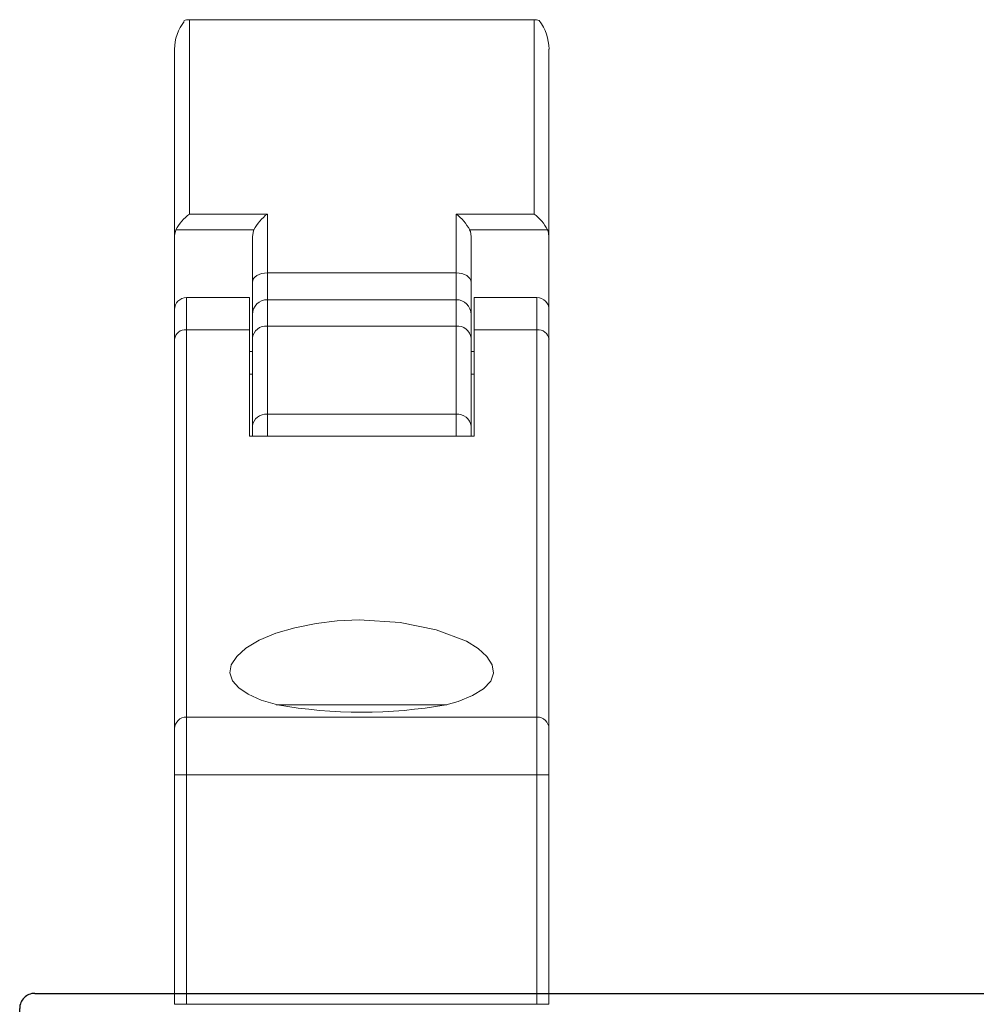
# Model space of a CAD drawing. Extents: x 0 to 477, y -493 to 45.
# Drawn here: x 302 to 304, y -369 to -367 of the extents above; entities that cross this region are included whole.
import ezdxf

# ---------------------------------------------------------------- set-up
doc = ezdxf.new("R2010")
doc.units = 0
doc.header["$LTSCALE"] = 0.3
doc.header["$MEASUREMENT"] = 0
doc.layers.get('0').update_dxf_attribs({"linetype": 'CONTINUOUS'})
doc.layers.add('b720400$0$I Strut', color=3, linetype='CONTINUOUS', lineweight=13)
for name, color, linetype in [('E721010$0$EXT_FRAME', 5, 'CONTINUOUS'), ('E722400$0$EXT_FRAME', 5, 'CONTINUOUS'), ('HARDWARE', 1, 'CONTINUOUS')]:
    doc.layers.add(name, color=color, linetype=linetype)

# ---------------------------------------------------------------- blocks, each defined once
blk = doc.blocks.new('E722400')
at = {"layer": 'E722400$0$EXT_FRAME'}
for p, q in [((-0.181, 0.1322), (-0.1999, 0.165)), ((-0.1896, 0.1763), (-0.0641, 0.1172)), ((0.5061, 0.1172), (0.6316, 0.1763)), ((0.6419, 0.165), (0.623, 0.1322)), ((-0.1655, 0.122), (-0.1781, 0.1293)), ((0.6201, 0.1293), (0.6075, 0.122)), ((-0.158, -0.6977), (-0.158, 0.1091)), ((0.6, 0.1091), (0.6, -0.6977)), ((-0.0714, 0.0965), (-0.091, 0.0233)), ((0.0726, 0.098), (0.1089, 0.098)), ((0.3331, 0.098), (0.3694, 0.098)), ((0.533, 0.0233), (0.5134, 0.0965)), ((0.1, 0.0345), (0.0744, 0.0788)), ((0.3676, 0.0788), (0.342, 0.0345)), ((0.102, 0.015), (0.102, 0.027)), ((0.34, 0.027), (0.34, 0.015)), ((-0.087, 0), (0.087, 0)), ((0.355, 0), (0.529, 0)), ((-0.05, -0.062), (0.206, -0.062)), ((0.236, -0.062), (0.492, -0.062)), ((-0.065, -0.7517), (-0.065, -0.077)), ((0.507, -0.077), (0.507, -0.7517)), ((-1.3504, -0.6468), (-1.2918, -0.6468)), ((-1.1086, -0.6468), (-1.0406, -0.6468)), ((1.4826, -0.6468), (1.5506, -0.6468)), ((1.7338, -0.6468), (1.7924, -0.6468)), ((-1.3754, -0.8217), (-1.3754, -0.6718)), ((-1.0256, -0.6618), (-1.0256, -0.7077)), ((1.4676, -0.7077), (1.4676, -0.6618)), ((1.8174, -0.6718), (1.8174, -0.8217)), ((-1.2918, -0.6889), (-1.3102, -0.6889)), ((-1.0902, -0.6889), (-1.1086, -0.6889)), ((1.5506, -0.6889), (1.5322, -0.6889)), ((1.7522, -0.6889), (1.7338, -0.6889)), ((-1.3252, -0.7039), (-1.3252, -0.7678)), ((-1.0752, -0.7678), (-1.0752, -0.7039)), ((1.5172, -0.7039), (1.5172, -0.7678)), ((1.7672, -0.7678), (1.7672, -0.7039)), ((-1.0106, -0.7227), (-0.5617, -0.7227)), ((-0.4663, -0.7227), (-0.183, -0.7227)), ((0.625, -0.7227), (0.9083, -0.7227)), ((1.0037, -0.7227), (1.4526, -0.7227)), ((0.492, -0.7667), (-0.05, -0.7667)), ((-1.3102, -0.7828), (-1.0902, -0.7828)), ((1.5322, -0.7828), (1.7522, -0.7828)), ((1.7924, -0.8467), (-1.3504, -0.8467))]:
    blk.add_line(p, q, dxfattribs=at)
for centre, radius, start, end in [((-0.193, 0.169), 0.008, 65.2492, 210), ((0.635, 0.169), 0.008, 330, 114.7508), ((-0.1741, 0.1362), 0.008, 210, 240), ((0.6161, 0.1362), 0.008, 300, 330), ((-0.173, 0.1091), 0.015, 0, 60), ((-0.0675, 0.11), 0.008, 283.8199, 64.8251), ((0.5095, 0.11), 0.008, 115.1749, 256.1801), ((0.615, 0.1091), 0.015, 120, 180), ((-0.0637, 0.0945), 0.008, 103.8199, 165), ((0.5057, 0.0945), 0.008, 15, 76.1801), ((0.0726, 0.09), 0.008, 90, 251.3081), ((0.0674, 0.0748), 0.008, 30, 71.3081), ((0.1089, -0.0201), 0.1181, 41.2804, 90), ((0.3331, -0.0201), 0.1181, 90, 138.7196), ((0.3746, 0.0748), 0.008, 108.6919, 150), ((0.3694, 0.09), 0.008, 288.6919, 90), ((0.221, 0.0783), 0.031, 221.2804, 318.7196), ((0.087, 0.027), 0.015, 0, 30), ((0.355, 0.027), 0.015, 150, 180), ((-0.087, 0.012), 0.012, 109.4712, 270), ((0.529, 0.012), 0.012, 270, 70.5288), ((0.087, 0.015), 0.015, 270, 0), ((0.355, 0.015), 0.015, 180, 270), ((0.221, -0.062), 0.015, 0, 180), ((-0.05, -0.077), 0.015, 90, 180), ((0.492, -0.077), 0.015, 360, 90), ((-1.3504, -0.6718), 0.025, 90, 180), ((-1.2918, -0.6678), 0.021, 270, 90), ((-1.1086, -0.6678), 0.021, 90, 270), ((-1.0406, -0.6618), 0.015, 0, 90), ((1.4826, -0.6618), 0.015, 90, 180), ((1.5506, -0.6678), 0.021, 270, 90), ((1.7338, -0.6678), 0.021, 90, 270), ((1.7924, -0.6718), 0.025, 0, 90), ((-1.3102, -0.7039), 0.015, 90, 180), ((-1.0902, -0.7039), 0.015, 0, 90), ((-0.514, -0.7227), 0.035, 17.4576, 162.5424), ((0.956, -0.7227), 0.035, 17.4576, 162.5424), ((1.5322, -0.7039), 0.015, 90, 180), ((1.7522, -0.7039), 0.015, 0, 90), ((-0.183, -0.6977), 0.025, 270, 0), ((0.625, -0.6977), 0.025, 180, 270), ((-1.0106, -0.7077), 0.015, 180, 270), ((-0.5617, -0.7077), 0.015, 270, 342.5424), ((-0.4663, -0.7077), 0.015, 197.4576, 270), ((0.9083, -0.7077), 0.015, 270, 342.5424), ((1.0037, -0.7077), 0.015, 197.4576, 270), ((1.4526, -0.7077), 0.015, 270, 0), ((-0.05, -0.7517), 0.015, 180, 270), ((0.492, -0.7517), 0.015, 270, 360), ((-1.3102, -0.7678), 0.015, 180, 270), ((-1.0902, -0.7678), 0.015, 270, 0), ((1.5322, -0.7678), 0.015, 180, 270), ((1.7522, -0.7678), 0.015, 270, 0), ((-1.3504, -0.8217), 0.025, 180, 270), ((1.7924, -0.8217), 0.025, 270, 0)]:
    blk.add_arc(centre, radius, start, end, dxfattribs=at)
blk = doc.blocks.new('E721010')
at = {"layer": 'E721010$0$EXT_FRAME'}
for p, q in [((-0.0145, 0.354), (0.1071, 0.354)), ((0.3783, 0.354), (0.489, 0.354)), ((1.0702, 0.354), (1.1809, 0.354)), ((-0.0295, 0.29), (-0.0295, 0.339)), ((0.3633, 0.1718), (0.3633, 0.339)), ((0.504, 0.339), (0.504, 0.29)), ((1.0552, 0.29), (1.0552, 0.339)), ((1.1959, 0.339), (1.1959, -0.7833)), ((0.1381, 0.323), (0.1381, 0.1878)), ((0.0434, 0.275), (-0.0145, 0.275)), ((0.489, 0.275), (0.4403, 0.275)), ((1.1188, 0.275), (1.0702, 0.275)), ((0.4253, 0.26), (0.4253, 0.1718)), ((1.1338, 0.1718), (1.1338, 0.26)), ((0.0761, 0.1875), (0.0761, 0.244)), ((-0.1296, 0.0898), (-0.1378, 0.183)), ((-0.1219, 0.1951), (-0.0664, 0.1749)), ((-0.0482, 0.1565), (0.0451, 0.1565)), ((0.1691, 0.1568), (0.3483, 0.1568)), ((0.4403, 0.1568), (1.1188, 0.1568)), ((-0.0133, 0.1049), (-0.0891, 0.0845)), ((-0.0039, 0.1053), (-0.0103, 0.1053)), ((-0.1119, 0.0682), (-0.1262, 0.0825)), ((-0.0975, 0.0762), (-0.0987, 0.0717)), ((0, -0.0758), (0, 0.0758)), ((0.107, 0.0627), (1.0872, 0.0627)), ((0.092, -0.2073), (0.092, 0.0477)), ((1.1022, 0.0477), (1.1022, -0.4923)), ((-0.0984, -0.1494), (-0.0984, -0.0562)), ((-0.0864, -0.0494), (-0.0267, -0.0859)), ((-0.0205, -0.0877), (-0.0118, -0.0877)), ((0.077, -0.2223), (0.092, -0.2073)), ((0.092, -0.2373), (0.077, -0.2223)), ((0.092, -0.4923), (0.092, -0.2373)), ((-0.0984, -0.3889), (-0.0984, -0.2956)), ((-0.0267, -0.3592), (-0.0864, -0.3956)), ((-0.0118, -0.3574), (-0.0205, -0.3574)), ((0, -0.5209), (0, -0.3692)), ((1.0872, -0.5073), (0.107, -0.5073)), ((-0.1262, -0.5276), (-0.1119, -0.5133)), ((-0.0987, -0.5168), (-0.0975, -0.5213)), ((-0.1378, -0.6281), (-0.1296, -0.5349)), ((-0.0891, -0.5296), (-0.0133, -0.5499)), ((-0.0103, -0.5503), (-0.0039, -0.5503)), ((0.0451, -0.6015), (-0.0471, -0.6015)), ((0.3483, -0.6012), (0.1691, -0.6012)), ((1.1188, -0.6014), (0.4403, -0.6014)), ((-0.0664, -0.62), (-0.1219, -0.6402)), ((0.3633, -0.7835), (0.3633, -0.6162)), ((0.4253, -0.6164), (0.4253, -0.7045)), ((1.1338, -0.7045), (1.1338, -0.6164)), ((0.0761, -0.6885), (0.0761, -0.6325)), ((0.1381, -0.6322), (0.1381, -0.7675)), ((-0.0145, -0.7195), (0.0451, -0.7195)), ((0.4403, -0.7195), (0.489, -0.7195)), ((1.0702, -0.7195), (1.1188, -0.7195)), ((-0.0295, -0.7835), (-0.0295, -0.7345)), ((0.504, -0.7345), (0.504, -0.7835)), ((1.0552, -0.7835), (1.0552, -0.7345)), ((1.1959, -0.7833), (1.1959, -0.7835)), ((0.1071, -0.7985), (-0.0145, -0.7985)), ((0.489, -0.7985), (0.3783, -0.7985)), ((1.1809, -0.7985), (1.0702, -0.7985))]:
    blk.add_line(p, q, dxfattribs=at)
for centre, radius, start, end in [((-0.0145, 0.339), 0.015, 90, 180), ((0.1071, 0.323), 0.031, 360, 90), ((0.3783, 0.339), 0.015, 90, 180), ((0.489, 0.339), 0.015, 360, 90), ((1.0702, 0.339), 0.015, 90, 180), ((1.1809, 0.339), 0.015, 0, 90), ((-0.0145, 0.29), 0.015, 180, 270), ((0.489, 0.29), 0.015, 270, 360), ((1.0702, 0.29), 0.015, 180, 270), ((0.0451, 0.244), 0.031, 0, 93.1848), ((0.4403, 0.26), 0.015, 90, 180), ((1.1188, 0.26), 0.015, 0, 90), ((-0.126, 0.184), 0.0118, 70, 185), ((0.0451, 0.1875), 0.031, 270, 0), ((0.1691, 0.1878), 0.031, 180, 270), ((-0.0704, 0.1638), 0.0118, 10.9043, 70), ((-0.0472, 0.1683), 0.0118, 190.9043, 265.4118), ((0.3483, 0.1718), 0.015, 270, 0), ((0.4403, 0.1718), 0.015, 180, 270), ((1.1188, 0.1718), 0.015, 270, 0), ((-0.0103, 0.0934), 0.0118, 90, 105), ((-0.0039, 0.0934), 0.0118, 311.8103, 90), ((-0.1178, 0.0909), 0.0118, 185, 225), ((-0.0861, 0.0731), 0.0118, 105, 165), ((0.0118, 0.0758), 0.0118, 131.8103, 180), ((-0.1063, 0.0738), 0.00787, 225, 345), ((0.107, 0.0477), 0.015, 90, 180), ((1.0872, 0.0477), 0.015, 0, 90), ((-0.0906, -0.0562), 0.00787, 58.6, 180), ((-0.0118, -0.0758), 0.0118, 270, 0), ((-0.0205, -0.0758), 0.0118, 238.6, 270), ((-0.0674, -0.1494), 0.031, 180, 231.8186), ((-0.1249, -0.2225), 0.062, 308.1814, 51.8186), ((-0.0674, -0.2956), 0.031, 128.1814, 180), ((-0.0205, -0.3692), 0.0118, 90, 121.4), ((-0.0118, -0.3692), 0.0118, 0, 90), ((-0.0906, -0.3889), 0.00787, 180, 301.4), ((0.107, -0.4923), 0.015, 180, 270), ((1.0872, -0.4923), 0.015, 270, 360), ((-0.1063, -0.5188), 0.00787, 15, 135), ((-0.0861, -0.5182), 0.0118, 195, 255), ((0.0118, -0.5209), 0.0118, 180, 228.1897), ((-0.1178, -0.5359), 0.0118, 135, 175), ((-0.0039, -0.5385), 0.0118, 270, 48.1897), ((-0.0103, -0.5385), 0.0118, 255, 270), ((-0.0471, -0.6135), 0.012, 90, 168.7199), ((0.0451, -0.6325), 0.031, 0, 90), ((0.1691, -0.6322), 0.031, 90, 180), ((0.3483, -0.6162), 0.015, 0, 90), ((0.4403, -0.6164), 0.015, 90, 180), ((1.1188, -0.6164), 0.015, 0, 90), ((-0.0704, -0.6089), 0.0118, 290, 348.7199), ((-0.126, -0.6291), 0.0118, 175, 290), ((0.0451, -0.6885), 0.031, 270, 0), ((0.4403, -0.7045), 0.015, 180, 270), ((1.1188, -0.7045), 0.015, 270, 360), ((-0.0145, -0.7345), 0.015, 90, 180), ((0.489, -0.7345), 0.015, 0, 90), ((1.0702, -0.7345), 0.015, 90, 180), ((0.1071, -0.7675), 0.031, 270, 0), ((-0.0145, -0.7835), 0.015, 180, 270), ((0.3783, -0.7835), 0.015, 180, 270), ((0.489, -0.7835), 0.015, 270, 360), ((1.0702, -0.7835), 0.015, 180, 270), ((1.1809, -0.7835), 0.015, 270, 0)]:
    blk.add_arc(centre, radius, start, end, dxfattribs=at)
blk = doc.blocks.new('b720400$0$950032')
at = {"layer": 'b720400$0$I Strut'}
for p, q in [((-0.4933, 0.1491), (-0.5635, 0.0489)), ((-0.2874, 0.1575), (-0.4772, 0.1575)), ((-0.2315, 0.1575), (-0.2874, 0.1575)), ((-0.1451, 0.0489), (-0.2153, 0.1491)), ((-0.6929, 0.0827), (-0.6848, 0.0827)), ((-0.6848, 0.0827), (-0.6827, 0.0827)), ((-0.6808, 0.0816), (-0.6827, 0.0827)), ((-0.2874, 0.0866), (-0.426, 0.0866)), ((-0.2827, 0.0866), (-0.2874, 0.0866)), ((-0.0157, 0.0827), (-0.0239, 0.0827)), ((-0.7086, 0.0669), (-0.7086, 0.0472)), ((-0.6036, 0.037), (-0.6808, 0.0816)), ((-0.5219, -0.0153), (-0.4647, 0.0665)), ((-0.244, 0.0665), (-0.1867, -0.0153)), ((-0.0669, 0.059), (-0.0278, 0.0816)), ((0, 0.0472), (0, 0.0669)), ((-0.0669, 0.059), (-0.1051, 0.037)), ((-0.7086, 0.0472), (-0.7086, -0.0472)), ((-0.5893, 0.0354), (-0.5977, 0.0354)), ((-0.1193, 0.0354), (-0.111, 0.0354)), ((0, -0.0472), (0, 0.0472)), ((-0.7086, -0.0472), (-0.7086, -0.0669)), ((-0.6118, -0.0418), (-0.6808, -0.0816)), ((-0.5606, -0.0354), (-0.5882, -0.0354)), ((-0.148, -0.0354), (-0.1205, -0.0354)), ((-0.0669, -0.059), (-0.0969, -0.0418)), ((0, -0.0669), (0, -0.0472)), ((-0.0278, -0.0816), (-0.0669, -0.059)), ((-0.6929, -0.0827), (-0.6848, -0.0827)), ((-0.0157, -0.0827), (-0.0239, -0.0827))]:
    blk.add_line(p, q, dxfattribs=at)
for centre, radius, start, end in [((-0.4772, 0.1378), 0.0197, 90, 145), ((-0.2315, 0.1378), 0.0197, 35, 90), ((-0.6929, 0.0669), 0.0157, 90, 180), ((-0.6848, 0.0748), 0.00787, 60, 90), ((-0.426, 0.0394), 0.0472, 90, 145), ((-0.2827, 0.0394), 0.0472, 35, 90), ((-0.0239, 0.0748), 0.00787, 90, 120), ((-0.0157, 0.0669), 0.0157, 0, 90), ((-0.5977, 0.0472), 0.0118, 240, 270), ((-0.5893, 0.0669), 0.0315, 270, 325), ((-0.1193, 0.0669), 0.0315, 215, 270), ((-0.111, 0.0472), 0.0118, 270, 300), ((-0.5606, 0.0118), 0.0472, 270, 325), ((-0.148, 0.0118), 0.0472, 215, 270), ((-0.5882, -0.0827), 0.0472, 90, 120), ((-0.1205, -0.0827), 0.0472, 60, 90), ((-0.6929, -0.0669), 0.0157, 180, 270), ((-0.6848, -0.0748), 0.00787, 270, 300), ((-0.0239, -0.0748), 0.00787, 240, 270), ((-0.0157, -0.0669), 0.0157, 270, 0)]:
    blk.add_arc(centre, radius, start, end, dxfattribs=at)
blk = doc.blocks.new('b720400$0$B950032')
blk.add_blockref('b720400$0$950032', (0.70864, 0))
blk = doc.blocks.new('b720400')
at = {"rotation": 270}
blk.add_blockref('E722400', (0, 0), dxfattribs=at)
for name, p in [('E721010', (0.7086, 0)), ('b720400$0$B950032', (0, 0))]:
    blk.add_blockref(name, p)
at = {"xscale": -1, "rotation": 180}
blk.add_blockref('b720400$0$B950032', (0, -0.442), dxfattribs=at)

msp = doc.modelspace()

# ---------------------------------------------------------------- linework, layer by layer
at = {"layer": 'HARDWARE', "linetype": 'Continuous', "lineweight": 15}
for p, q in [((302.538, -366.933), (302.5381, -367.2575)), ((303.1131, -366.933), (302.538, -366.933)), ((303.1131, -367.2575), (303.1131, -366.933)), ((302.5131, -367.2949), (302.5131, -366.9823)), ((303.1381, -366.9823), (303.1381, -367.2949)), ((302.5381, -367.2575), (302.6681, -367.2575)), ((302.6681, -367.2575), (302.6681, -367.3557)), ((302.9831, -367.3557), (302.9831, -367.2575)), ((302.9831, -367.2575), (303.1131, -367.2575)), ((302.6455, -367.284), (302.5155, -367.284)), ((303.1357, -367.284), (303.0057, -367.284)), ((302.5131, -367.2949), (302.5131, -367.4171)), ((302.6431, -367.3714), (302.6431, -367.2949)), ((303.0081, -367.2949), (303.0081, -367.3714)), ((303.1381, -367.4171), (303.1381, -367.2949)), ((302.6681, -367.3557), (302.9831, -367.3557)), ((302.6681, -367.3557), (302.6681, -367.4006)), ((302.9831, -367.4006), (302.9831, -367.3557)), ((302.6431, -367.4252), (302.6431, -367.3714)), ((303.0081, -367.3714), (303.0081, -367.4252)), ((302.5331, -367.3971), (302.5331, -367.4509)), ((302.6381, -367.3971), (302.5331, -367.3971)), ((302.6381, -367.4509), (302.6381, -367.3971)), ((302.9831, -367.4006), (302.6681, -367.4006)), ((302.6681, -367.4006), (302.6681, -367.4446)), ((302.9831, -367.4446), (302.9831, -367.4006)), ((303.0131, -367.3971), (303.0131, -367.4509)), ((303.1181, -367.3971), (303.0131, -367.3971)), ((303.1181, -367.4509), (303.1181, -367.3971)), ((302.5131, -367.4666), (302.5131, -367.4171)), ((302.6431, -367.4649), (302.6431, -367.4252)), ((303.0081, -367.4252), (303.0081, -367.4649)), ((303.1381, -367.4171), (303.1381, -367.4666)), ((302.6381, -367.4509), (302.5331, -367.4509)), ((302.5331, -367.4509), (302.5331, -368.0975)), ((302.6381, -367.6283), (302.6381, -367.4509)), ((302.6681, -367.4446), (302.9831, -367.4446)), ((302.6681, -367.4446), (302.6681, -367.5917)), ((302.9831, -367.5917), (302.9831, -367.4446)), ((303.0131, -367.4509), (303.0131, -367.6283)), ((303.1181, -367.4509), (303.0131, -367.4509)), ((303.1181, -368.0975), (303.1181, -367.4509)), ((302.5131, -368.1167), (302.5131, -367.4666)), ((302.6431, -367.6119), (302.6431, -367.4649)), ((303.0081, -367.4649), (303.0081, -367.6119)), ((303.1381, -367.4666), (303.1381, -368.1167)), ((302.6431, -367.4868), (302.6381, -367.4868)), ((303.0081, -367.4868), (303.0131, -367.4868)), ((302.6431, -367.5251), (302.6381, -367.5251)), ((303.0131, -367.5251), (303.0081, -367.5251)), ((302.6681, -367.5917), (302.6681, -367.6283)), ((302.6681, -367.5917), (302.9831, -367.5917)), ((302.9831, -367.6283), (302.9831, -367.5917)), ((302.6431, -367.6283), (302.6431, -367.6119)), ((303.0081, -367.6119), (303.0081, -367.6283)), ((303.0131, -367.6283), (302.6381, -367.6283)), ((302.9676, -368.0771), (302.6828, -368.0771)), ((302.5331, -368.0975), (303.1181, -368.0975)), ((302.5331, -368.0975), (302.5331, -368.1938)), ((303.1181, -368.1938), (303.1181, -368.0975)), ((302.5131, -368.1938), (302.5131, -368.1167)), ((303.1381, -368.1167), (303.1381, -368.1938)), ((302.5131, -368.1938), (302.5331, -368.1938)), ((302.5131, -368.5771), (302.5131, -368.1938)), ((303.1181, -368.1938), (302.5331, -368.1938)), ((302.5331, -368.1938), (302.5331, -368.5771)), ((303.1181, -368.1938), (303.1381, -368.1938)), ((303.1181, -368.5771), (303.1181, -368.1938)), ((303.1381, -368.1938), (303.1381, -368.5771)), ((302.5331, -368.5771), (302.5131, -368.5771)), ((303.1181, -368.5771), (302.5331, -368.5771)), ((303.1381, -368.5771), (303.1181, -368.5771))]:
    msp.add_line(p, q, dxfattribs=at)
at = {"layer": 'HARDWARE', "linetype": 'Continuous', "lineweight": 15, "flags": 128}
for points in [[(302.5155, -367.284), (302.5132, -367.2931), (302.5131, -367.2949)], [(302.6431, -367.2949), (302.6448, -367.2857), (302.6455, -367.284)], [(303.0057, -367.284), (303.0069, -367.2869), (303.0081, -367.2949)], [(303.1381, -367.2949), (303.1365, -367.2857), (303.1357, -367.284)], [(302.6681, -367.3557), (302.6633, -367.356), (302.6586, -367.3569), (302.6542, -367.3584), (302.6505, -367.3603), (302.6474, -367.3627), (302.645, -367.3654), (302.6436, -367.3683), (302.6431, -367.3714)], [(303.0081, -367.3714), (303.0077, -367.3683), (303.0062, -367.3654), (303.0039, -367.3627), (303.0008, -367.3603), (302.997, -367.3584), (302.9927, -367.3569), (302.988, -367.356), (302.9831, -367.3557)], [(302.6848, -368.0771), (302.658, -368.069), (302.6363, -368.0594), (302.6203, -368.0486), (302.61, -368.0368), (302.6057, -368.0238), (302.6079, -368.0103), (302.6169, -367.9962), (302.6324, -367.9824), (302.6545, -367.9693), (302.6824, -367.9576), (302.714, -367.9482), (302.7495, -367.9411), (302.7848, -367.9369), (302.8214, -367.9353), (302.8895, -367.9393), (302.9501, -367.9516), (303.0002, -367.971), (303.02, -367.9832), (303.0344, -367.9961), (303.0433, -368.0101), (303.0455, -368.024), (303.0408, -368.0376), (303.0289, -368.0503), (303.0107, -368.0616), (302.9864, -368.0713), (302.9665, -368.0771)]]:
    msp.add_lwpolyline(points, dxfattribs=at)
at = {"layer": 'HARDWARE', "linetype": 'Continuous', "lineweight": 15}
for centre, radius, start, end in [((302.5381, -366.958), 0.025, 90.2497, 111.8184), ((303.1131, -366.958), 0.025, 69.638, 90.1797), ((302.5882, -366.9825), 0.075, 141.4889, 179.821), ((303.0573, -366.9833), 0.0809, 0.7271, 37.054), ((302.5846, -367.3199), 0.0778, 126.6595, 152.5617), ((302.7146, -367.3199), 0.0778, 126.6601, 152.561), ((302.9367, -367.3199), 0.0778, 27.4389, 53.3399), ((303.0667, -367.3199), 0.0778, 27.4363, 53.3425), ((302.5331, -367.4171), 0.02, 90, 180), ((302.668, -367.4254), 0.0248, 89.5715, 179.565), ((302.9833, -367.4254), 0.0248, 0.4351, 90.4285), ((303.1181, -367.4171), 0.02, 0, 90), ((302.5312, -367.469), 0.0182, 83.9579, 172.292), ((302.666, -367.4675), 0.023, 84.612, 173.3349), ((302.9853, -367.4675), 0.023, 6.6651, 95.388), ((303.1201, -367.469), 0.0182, 7.7082, 96.042), ((302.666, -367.6146), 0.023, 84.612, 173.3349), ((302.9853, -367.6146), 0.023, 6.6651, 95.388), ((302.8256, -367.2713), 0.818, 260.086, 279.914), ((302.5328, -368.1171), 0.0196, 88.9457, 178.9053), ((303.1185, -368.1171), 0.0196, 1.0949, 91.0542)]:
    msp.add_arc(centre, radius, start, end, dxfattribs=at)

# ---------------------------------------------------------------- block references
at = {"rotation": 270}
msp.add_blockref('b720400', (304.0722, -369.4055), dxfattribs=at)

doc.saveas('drawing.dxf')
